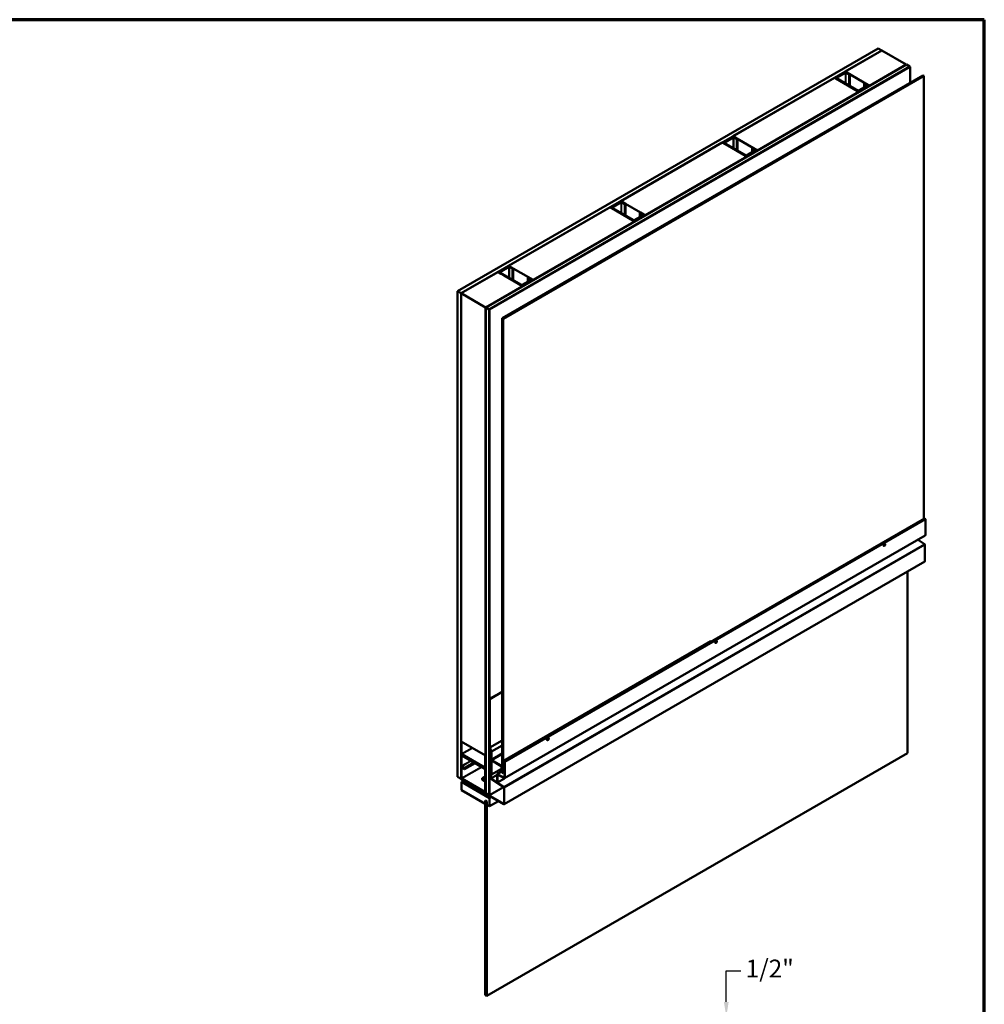
# Model space of a CAD drawing. Units: inches. Extents: x -1 to 71, y -279 to 21.
# Drawn here: x 58 to 71, y -272 to -258 of the extents above; entities that cross this region are included whole.
import ezdxf

# ---------------------------------------------------------------- set-up
doc = ezdxf.new("R2010")
doc.units = ezdxf.units.IN
doc.header["$LTSCALE"] = 2
doc.header["$MEASUREMENT"] = 0
doc.layers.get('0').update_dxf_attribs({"lineweight": 13})
for name, color, linetype, lineweight in [('Border (ANSI)', 7, 'Continuous', 70), ('Dimension (ANSI)', 7, 'Continuous', 25), ('Visible (ANSI)', 7, 'Continuous', 50), ('Visible Narrow (ANSI)', 7, 'Continuous', 35)]:
    doc.layers.add(name, color=color, linetype=linetype, lineweight=lineweight)
doc.styles.add('Note Text (ANSI)', font='tahoma.ttf')
doc.dimstyles.new('Architectural (ANSI)', dxfattribs={"dimscale": 2, "dimtxt": 0.12, "dimasz": 0.098425, "dimexe": 0.125, "dimexo": 0.0625, "dimgap": 0.031496, "dimtad": 0, "dimtih": 1, "dimtoh": 1, "dimdec": 4, "dimrnd": 1e-08, "dimzin": 3, "dimdsep": 46, "dimlunit": 4, "dimtxsty": 'Note Text (ANSI)', "dimcen": 0.09, "dimdle": 0.393701, "dimclrd": 256, "dimclre": 256, "dimclrt": 256, "dimadec": 0, "dimazin": 3, "dimtfac": 1, "dimtofl": 0, "dimtmove": 0, "dimatfit": 3, "dimfxl": 1, "dimfrac": 2, "dimtolj": 1, "dimtzin": 12, "dimlwd": -1, "dimlwe": -1, "dimarcsym": 0})

# ---------------------------------------------------------------- blocks, each defined once
blk = doc.blocks.new('Borders ATAS A Border')
at = {"layer": 'Border (ANSI)'}
for p, q in [((16.7, 10.7), (0.3, 10.7)), ((16.7, 0.3), (16.7, 10.7))]:
    blk.add_line(p, q, dxfattribs=at)
blk = doc.blocks.new('*D175')
at = {"layer": 'Defpoints', "color": 0, "transparency": 16777216}
for p in [(67.182, -271.733), (68.087, -271.733), (68.005, -272.233)]:
    blk.add_point(p, dxfattribs=at)
at = {"layer": 'Dimension (ANSI)', "transparency": 16777216}
for p, q in [((67.182, -271.536), (67.182, -271.12)), ((67.182, -271.12), (67.379, -271.12)), ((67.962, -271.733), (66.932, -271.733)), ((67.88, -272.233), (66.932, -272.233)), ((67.182, -272.43), (67.182, -272.626))]:
    blk.add_line(p, q, dxfattribs=at)
for points in [[(67.149, -271.536), (67.214, -271.536), (67.182, -271.733)], [(67.149, -272.43), (67.214, -272.43), (67.182, -272.233)]]:
    blk.add_solid(points, dxfattribs=at)
at = {"layer": 'Dimension (ANSI)', "transparency": 16777216, "insert": (67.442, -270.968), "char_height": 0.24, "attachment_point": 1, "style": 'Note Text (ANSI)'}
blk.add_mtext('\\A1;1/2"', dxfattribs=at)

msp = doc.modelspace()

# ---------------------------------------------------------------- linework, layer by layer
at = {"layer": 'Visible (ANSI)'}
for p, q in [((63.567493, -261.975536), (69.224347, -258.70955)), ((63.614633, -262.002753), (69.271488, -258.736766)), ((69.272431, -258.737311), (68.779341, -259.021996)), ((69.271488, -258.736766), (69.224347, -258.70955)), ((69.271488, -258.737855), (69.271488, -258.736766)), ((69.602414, -258.927826), (69.272431, -258.737311)), ((63.946502, -262.194357), (69.603356, -258.928371)), ((69.109325, -259.212512), (69.602414, -258.927826)), ((69.602414, -258.927826), (69.602414, -258.928915)), ((69.650497, -258.955587), (69.603356, -258.928371)), ((63.993643, -262.221574), (69.650497, -258.955587)), ((63.994586, -262.222118), (69.65144, -258.956132)), ((63.997602, -262.22386), (69.654457, -258.957874)), ((68.655951, -259.103033), (68.776395, -259.033495)), ((68.783938, -259.037849), (68.663494, -259.107388)), ((68.779341, -259.021996), (69.109325, -259.212512)), ((68.779341, -259.021996), (68.779341, -259.032176)), ((68.834024, -259.063365), (68.78983, -259.037849)), ((68.797373, -259.033495), (68.841567, -259.05901)), ((68.841567, -259.05901), (68.834024, -259.063365)), ((68.834024, -259.063365), (68.834024, -259.209246)), ((68.841567, -259.05901), (68.841567, -259.2136)), ((69.650497, -258.956676), (69.650497, -258.955587)), ((69.654457, -258.957874), (69.65144, -258.956132)), ((69.654457, -259.173019), (69.654457, -258.957874)), ((69.825859, -259.07406), (64.169005, -262.340046)), ((69.837645, -259.080864), (64.18079, -262.34685)), ((68.636034, -259.104734), (67.270847, -259.892925)), ((68.966018, -259.29525), (68.636034, -259.104734)), ((68.651607, -259.109089), (68.651607, -259.113725)), ((68.947986, -259.283751), (68.655951, -259.115144)), ((68.663494, -259.11079), (68.955529, -259.279396)), ((69.037671, -259.18094), (69.045214, -259.176586)), ((69.037671, -259.18094), (69.037671, -259.235373)), ((69.081865, -259.206456), (69.037671, -259.18094)), ((69.045214, -259.176586), (69.089408, -259.202101)), ((69.837645, -259.080864), (69.825859, -259.07406)), ((69.837645, -265.038523), (69.837645, -259.080864)), ((67.60083, -260.083441), (68.966018, -259.29525)), ((68.961421, -259.279396), (69.081865, -259.209858)), ((68.966018, -259.29525), (68.966018, -259.296339)), ((69.089408, -259.214213), (68.968964, -259.283751)), ((69.093752, -259.208157), (69.093752, -259.222591)), ((69.109325, -259.212512), (69.109325, -259.2136)), ((67.12754, -259.975664), (65.762352, -260.763855)), ((67.457523, -260.16618), (67.12754, -259.975664)), ((67.143112, -259.980018), (67.143112, -259.984654)), ((67.147457, -259.973963), (67.267901, -259.904424)), ((67.439492, -260.154681), (67.147457, -259.986074)), ((67.275443, -259.908779), (67.154999, -259.978317)), ((67.154999, -259.981719), (67.447034, -260.150326)), ((67.270847, -259.892925), (67.60083, -260.083441)), ((67.270847, -259.892925), (67.270847, -259.903106)), ((67.32553, -259.934295), (67.281336, -259.908779)), ((67.288878, -259.904424), (67.333072, -259.92994)), ((67.333072, -259.92994), (67.32553, -259.934295)), ((67.32553, -259.934295), (67.32553, -260.080175)), ((67.333072, -259.92994), (67.333072, -260.08453)), ((67.452927, -260.150326), (67.573371, -260.080788)), ((67.580913, -260.085142), (67.460469, -260.154681)), ((67.529177, -260.05187), (67.536719, -260.047515)), ((67.573371, -260.077386), (67.529177, -260.05187)), ((67.529177, -260.05187), (67.529177, -260.106303)), ((67.536719, -260.047515), (67.580913, -260.073031)), ((67.585258, -260.079087), (67.585258, -260.093521)), ((67.60083, -260.083441), (67.60083, -260.08453)), ((66.092336, -260.954371), (67.457523, -260.16618)), ((67.457523, -260.16618), (67.457523, -260.167268)), ((65.638962, -260.844892), (65.759406, -260.775354)), ((65.766949, -260.779709), (65.646505, -260.849247)), ((65.762352, -260.763855), (66.092336, -260.954371)), ((65.762352, -260.763855), (65.762352, -260.774036)), ((65.817035, -260.805224), (65.772841, -260.779709)), ((65.780384, -260.775354), (65.824578, -260.80087)), ((65.619045, -260.846593), (64.253858, -261.634785)), ((65.949029, -261.037109), (65.619045, -260.846593)), ((65.634618, -260.850948), (65.634618, -260.855584)), ((65.930997, -261.02561), (65.638962, -260.857004)), ((65.646505, -260.852649), (65.93854, -261.021256)), ((65.824578, -260.80087), (65.817035, -260.805224)), ((65.817035, -260.805224), (65.817035, -260.951105)), ((65.824578, -260.80087), (65.824578, -260.95546)), ((66.020682, -260.9228), (66.028225, -260.918445)), ((66.020682, -260.9228), (66.020682, -260.977233)), ((66.064876, -260.948315), (66.020682, -260.9228)), ((66.028225, -260.918445), (66.072419, -260.943961)), ((64.583841, -261.825301), (65.949029, -261.037109)), ((65.944432, -261.021256), (66.064876, -260.951717)), ((65.949029, -261.037109), (65.949029, -261.038198)), ((66.072419, -260.956072), (65.951975, -261.02561)), ((66.076763, -260.950016), (66.076763, -260.96445)), ((66.092336, -260.954371), (66.092336, -260.95546)), ((63.615576, -262.003297), (64.109608, -261.718067)), ((64.151666, -261.742349), (64.109608, -261.718067)), ((64.126123, -261.721878), (64.126123, -261.727602)), ((64.130468, -261.715822), (64.250912, -261.646284)), ((64.258454, -261.650638), (64.13801, -261.720177)), ((64.253858, -261.634785), (64.583841, -261.825301)), ((64.253858, -261.634785), (64.253858, -261.644965)), ((64.308541, -261.676154), (64.264347, -261.650638)), ((64.271889, -261.646284), (64.316083, -261.671799)), ((64.316083, -261.671799), (64.308541, -261.676154)), ((64.308541, -261.676154), (64.308541, -261.822035)), ((64.316083, -261.671799), (64.316083, -261.826389)), ((64.422503, -261.89654), (64.130468, -261.727933)), ((64.13801, -261.723579), (64.430045, -261.892185)), ((64.152609, -261.741805), (64.151666, -261.742349)), ((64.195778, -261.766729), (64.152609, -261.741805)), ((64.194836, -261.767273), (64.195778, -261.766729)), ((64.43948, -261.908519), (64.194836, -261.767273)), ((64.435938, -261.892185), (64.556382, -261.822647)), ((64.563924, -261.827002), (64.44348, -261.89654)), ((64.512188, -261.793729), (64.51973, -261.789375)), ((64.556382, -261.819245), (64.512188, -261.793729)), ((64.512188, -261.793729), (64.512188, -261.848163)), ((64.51973, -261.789375), (64.563924, -261.81489)), ((64.568269, -261.820946), (64.568269, -261.83538)), ((64.583841, -261.825301), (64.583841, -261.826389)), ((63.614633, -262.002753), (63.567493, -261.975536)), ((63.567493, -261.975536), (63.567493, -268.507509)), ((63.945559, -262.193813), (64.440534, -261.908039)), ((64.440422, -261.907974), (64.43948, -261.908519)), ((64.440534, -261.908039), (64.440422, -261.907974)), ((64.440534, -261.909128), (64.440534, -261.908039)), ((63.614633, -268.534725), (63.614633, -262.002753)), ((63.615576, -262.003297), (63.945559, -262.193813)), ((63.615576, -268.033396), (63.615576, -262.003297)), ((63.945559, -262.193813), (63.945559, -268.223912)), ((63.946502, -268.72633), (63.946502, -262.194357)), ((63.946502, -262.194357), (63.993643, -262.221574)), ((63.993643, -262.221574), (63.993643, -268.753546)), ((63.997602, -262.22386), (63.994586, -262.222118)), ((63.994586, -262.222118), (63.994586, -268.751696)), ((63.997602, -268.753437), (63.997602, -262.22386)), ((64.169005, -268.453646), (64.169005, -262.340046)), ((64.169005, -262.340046), (64.18079, -262.34685)), ((64.18079, -262.34685), (64.18079, -268.46045)), ((69.846488, -265.033418), (64.189634, -268.299404)), ((69.859565, -265.047222), (69.859565, -265.258151)), ((69.857321, -265.26311), (64.200467, -268.529096)), ((69.298274, -265.401046), (69.299217, -265.401591)), ((69.314941, -265.372179), (69.315883, -265.372723)), ((69.847821, -265.378989), (69.759908, -265.319351)), ((69.853329, -265.606843), (69.853329, -265.38911)), ((69.851562, -265.610749), (64.194708, -268.876735)), ((69.617451, -265.745913), (69.617451, -268.189266)), ((66.974805, -266.685114), (64.181733, -268.297695)), ((66.979519, -266.687836), (64.186447, -268.300417)), ((66.979519, -266.687836), (66.974805, -266.685114)), ((66.979519, -266.688663), (66.979519, -266.687836)), ((67.035532, -266.707441), (67.036475, -266.707985)), ((67.052199, -266.678573), (67.053142, -266.679118)), ((63.998545, -267.461892), (64.169005, -267.363477)), ((64.001562, -267.463634), (64.169005, -267.366961)), ((63.998545, -268.115089), (63.998545, -267.461892)), ((63.998545, -267.461892), (64.001562, -267.463634)), ((64.001562, -267.463634), (64.001562, -268.115832)), ((63.945559, -268.223912), (63.615576, -268.033396)), ((63.615576, -268.034485), (63.616519, -268.033941)), ((63.615576, -268.034485), (63.623119, -268.03884)), ((63.615576, -268.194382), (63.615576, -268.034485)), ((63.623119, -268.03884), (63.624062, -268.038295)), ((63.623119, -268.03884), (63.623119, -268.198737)), ((64.001562, -268.115832), (64.169005, -268.019159)), ((64.772791, -268.013836), (64.773733, -268.01438)), ((64.789457, -267.984968), (64.7904, -267.985512)), ((63.618648, -268.212903), (63.623093, -268.210337)), ((63.626065, -268.20384), (63.935071, -268.382244)), ((63.960597, -271.455252), (69.617451, -268.189266)), ((64.02089, -268.16928), (63.998545, -268.115089)), ((64.02089, -268.191463), (63.998545, -268.204364)), ((63.998545, -268.530962), (63.998545, -268.204364)), ((63.998545, -268.204364), (64.015738, -268.21429)), ((64.001562, -268.115832), (64.023907, -268.170023)), ((64.02089, -268.211316), (64.015738, -268.21429)), ((64.02089, -268.277148), (64.02089, -268.16928)), ((64.169005, -268.200379), (64.022851, -268.284761)), ((64.023907, -268.170023), (64.169005, -268.086251)), ((64.023907, -268.170023), (64.023907, -268.27889)), ((64.023907, -268.27889), (64.169005, -268.195117)), ((63.615576, -268.35877), (63.615576, -268.219694)), ((63.623119, -268.224048), (63.623119, -268.363125)), ((63.935071, -268.390954), (63.626065, -268.212549)), ((63.626065, -268.213638), (63.935071, -268.392042)), ((63.935071, -268.400752), (63.626065, -268.222347)), ((63.662717, -268.389389), (63.789053, -268.316448)), ((63.662717, -268.398098), (63.796596, -268.320803)), ((63.662717, -268.399187), (63.797538, -268.321347)), ((63.662717, -268.407896), (63.805081, -268.325702)), ((63.938017, -268.220646), (63.93896, -268.220102)), ((63.938017, -268.380543), (63.938017, -268.220646)), ((63.938017, -268.220646), (63.945559, -268.225001)), ((63.945559, -268.223912), (63.946502, -268.223368)), ((63.945559, -268.225001), (63.946502, -268.224457)), ((63.945559, -268.225001), (63.945559, -268.384898)), ((64.015738, -268.21429), (64.015738, -268.540889)), ((64.02089, -268.224094), (64.016681, -268.226524)), ((64.016681, -268.523857), (64.016681, -268.226524)), ((64.016681, -268.226524), (64.019698, -268.228266)), ((64.02089, -268.227578), (64.019698, -268.228266)), ((64.019698, -268.228266), (64.019698, -268.525599)), ((64.020607, -268.476835), (64.020607, -268.289721)), ((64.023907, -268.27889), (64.02089, -268.277148)), ((64.025321, -268.292442), (64.025321, -268.479556)), ((64.028267, -268.285298), (64.154745, -268.35832)), ((64.154745, -268.363763), (64.028267, -268.290741)), ((64.181733, -268.352128), (64.181733, -268.297695)), ((64.181733, -268.297695), (64.186447, -268.300417)), ((64.186447, -268.300417), (64.186447, -268.35485)), ((64.18739, -268.355394), (64.18739, -268.304363)), ((64.192104, -268.307085), (64.192104, -268.358116)), ((64.197997, -268.521415), (64.197997, -268.310487)), ((64.202711, -268.313209), (64.202711, -268.524137)), ((63.615576, -268.384082), (63.615576, -268.523158)), ((63.618648, -268.377291), (63.623093, -268.374725)), ((63.623119, -268.527513), (63.623119, -268.388436)), ((63.626065, -268.368228), (63.662717, -268.389389)), ((63.662717, -268.398098), (63.626065, -268.376937)), ((63.662717, -268.399187), (63.626065, -268.378026)), ((63.626065, -268.386735), (63.662717, -268.407896)), ((63.662717, -268.389389), (63.662717, -268.398098)), ((63.662717, -268.407896), (63.662717, -268.399187)), ((63.938017, -268.544931), (63.938017, -268.405855)), ((63.942487, -268.391688), (63.946502, -268.38937)), ((63.945559, -268.410209), (63.945559, -268.549286)), ((64.025321, -268.479556), (64.020607, -268.476835)), ((64.157691, -268.403132), (64.025321, -268.479556)), ((64.099002, -268.581972), (64.099002, -268.476508)), ((64.157691, -268.438959), (64.101245, -268.471549)), ((64.106662, -268.472085), (64.19505, -268.523116)), ((64.157691, -268.447114), (64.157691, -268.368866)), ((64.162406, -268.449836), (64.157691, -268.447114)), ((64.162406, -268.371588), (64.162406, -268.449836)), ((64.169005, -268.446025), (64.162406, -268.449836)), ((64.18079, -268.46045), (64.169005, -268.453646)), ((64.197997, -268.450516), (64.18079, -268.46045)), ((64.186447, -268.35485), (64.181733, -268.352128)), ((64.18739, -268.354306), (64.186447, -268.35485)), ((64.192104, -268.358116), (64.18739, -268.355394)), ((64.197997, -268.354714), (64.192104, -268.358116)), ((63.567493, -268.507509), (63.614633, -268.534725)), ((63.614633, -268.534725), (63.618192, -268.532671)), ((63.615576, -268.536358), (63.619135, -268.534304)), ((63.991569, -268.753437), (63.615576, -268.536358)), ((63.615576, -268.536358), (63.615576, -268.539842)), ((63.615576, -268.539842), (63.991569, -268.756921)), ((63.620479, -268.57751), (63.650649, -268.560091)), ((63.620479, -268.57751), (63.997602, -268.795242)), ((63.620479, -268.687737), (63.620479, -268.57751)), ((63.935071, -268.71102), (63.626065, -268.532616)), ((63.626065, -268.541325), (63.935071, -268.71973)), ((63.664588, -268.568139), (63.661878, -268.569704)), ((63.711724, -268.624724), (63.664583, -268.582922)), ((63.665364, -268.580008), (63.712504, -268.62181)), ((63.666145, -268.570126), (64.190441, -268.872829)), ((64.190441, -268.876313), (63.666145, -268.57361)), ((63.898419, -268.525472), (63.938017, -268.50261)), ((63.898419, -268.525472), (63.935071, -268.546632)), ((63.898419, -268.534181), (63.898419, -268.525472)), ((63.935071, -268.555342), (63.898419, -268.534181)), ((63.898419, -268.53527), (63.899362, -268.534725)), ((63.935071, -268.55643), (63.898419, -268.53527)), ((63.898419, -268.53527), (63.898419, -268.543979)), ((63.898419, -268.543979), (63.935071, -268.56514)), ((63.938017, -268.570243), (63.938017, -268.709319)), ((63.942487, -268.556076), (63.946502, -268.553758)), ((63.945559, -268.713674), (63.945559, -268.574597)), ((64.015738, -268.540889), (63.998545, -268.530962)), ((64.024727, -268.535699), (64.015738, -268.540889)), ((64.190704, -268.648294), (64.022189, -268.533978)), ((64.022452, -268.53066), (64.190967, -268.644975)), ((64.103716, -268.584694), (64.099002, -268.581972)), ((64.103716, -268.47923), (64.103716, -268.584694)), ((64.199251, -268.529536), (64.103716, -268.584694)), ((64.19505, -268.52856), (64.106662, -268.477529)), ((63.937498, -268.870768), (63.620479, -268.687737)), ((63.7332, -268.612324), (63.711724, -268.624724)), ((63.712504, -268.62181), (63.711724, -268.624724)), ((63.731067, -268.611093), (63.712504, -268.62181)), ((63.936713, -268.739304), (63.944924, -268.734563)), ((63.942487, -268.720464), (63.946502, -268.718146)), ((63.993643, -268.753546), (63.946502, -268.72633)), ((63.995835, -268.757344), (64.18795, -268.646426)), ((64.193458, -268.871087), (64.193458, -268.653355)), ((64.196475, -268.655096), (64.196475, -268.872829)), ((63.937498, -268.828582), (63.937498, -268.870768)), ((63.961069, -268.842191), (63.937498, -268.828582)), ((63.937498, -268.870768), (63.93797, -268.870496)), ((63.93797, -268.829399), (63.938441, -268.829127)), ((63.93797, -268.829399), (63.960597, -268.842463)), ((63.93797, -271.442188), (63.93797, -268.829399)), ((63.960597, -268.842463), (63.961069, -268.842191)), ((63.960597, -268.842463), (63.960597, -271.455252)), ((63.961069, -268.884376), (63.961069, -268.842191)), ((63.974757, -268.754257), (63.976896, -268.753022)), ((63.974757, -268.77799), (63.977503, -268.776404)), ((63.974979, -268.75706), (63.979667, -268.763425)), ((63.979667, -268.776955), (63.974979, -268.777907)), ((63.99468, -268.765249), (63.975824, -268.754363)), ((63.975824, -268.781579), (63.99468, -268.792466)), ((63.978876, -268.775819), (63.98261, -268.773664)), ((63.993643, -268.753546), (63.994142, -268.753258)), ((63.996746, -268.792671), (64.021158, -268.778577)), ((63.997602, -268.795242), (64.023813, -268.78011)), ((63.997602, -268.795242), (63.997602, -268.905469)), ((63.997602, -268.905469), (64.119272, -268.835223)), ((63.997602, -268.905469), (63.961069, -268.884376)), ((63.960597, -271.455252), (63.93797, -271.442188))]:
    msp.add_line(p, q, dxfattribs=at)
for centre, major_axis, start_param, end_param in [((68.786884, -259.03955), (0.014833, 0), 0.785398163, 2.35619449), ((68.786884, -259.03955), (-0.004167, 0), 3.926990817, 5.497787144), ((68.66644, -259.109089), (-0.014833, 0), 5.497787144, 7.068583471), ((68.66644, -259.109089), (-0.004167, 0), 5.497787144, 7.068583471), ((69.078919, -259.208157), (0.014833, 0), 5.497787144, 7.068583471), ((68.958475, -259.277695), (-0.014833, 0), 0.785398163, 2.35619449), ((68.958475, -259.277695), (0.004167, 0), 3.926990817, 5.497787144), ((69.078919, -259.208157), (0.004167, 0), 5.497787144, 7.068583471), ((67.157946, -259.980018), (-0.014833, 0), 5.497787144, 7.068583471), ((67.157946, -259.980018), (-0.004167, 0), 5.497787144, 7.068583471), ((67.278389, -259.91048), (0.014833, 0), 0.785398163, 2.35619449), ((67.278389, -259.91048), (-0.004167, 0), 3.926990817, 5.497787144), ((67.570424, -260.079087), (0.004167, 0), 5.497787144, 7.068583471), ((67.570424, -260.079087), (0.014833, 0), 5.497787144, 7.068583471), ((67.449981, -260.148625), (-0.014833, 0), 0.785398163, 2.35619449), ((67.449981, -260.148625), (0.004167, 0), 3.926990817, 5.497787144), ((65.769895, -260.78141), (0.014833, 0), 0.785398163, 2.35619449), ((65.769895, -260.78141), (-0.004167, 0), 3.926990817, 5.497787144), ((65.649451, -260.850948), (-0.014833, 0), 5.497787144, 7.068583471), ((65.649451, -260.850948), (-0.004167, 0), 5.497787144, 7.068583471), ((65.941486, -261.019555), (-0.014833, 0), 0.785398163, 2.35619449), ((65.941486, -261.019555), (0.004167, 0), 3.926990817, 5.497787144), ((66.06193, -260.950016), (0.004167, 0), 5.497787144, 7.068583471), ((66.06193, -260.950016), (0.014833, 0), 5.497787144, 7.068583471), ((64.140957, -261.721878), (-0.014833, 0), 5.497787144, 7.068583471), ((64.140957, -261.721878), (-0.004167, 0), 5.497787144, 7.068583471), ((64.2614, -261.652339), (0.014833, 0), 0.785398163, 2.35619449), ((64.2614, -261.652339), (-0.004167, 0), 3.926990817, 5.497787144), ((64.553436, -261.820946), (0.004167, 0), 5.497787144, 7.068583471), ((64.553436, -261.820946), (0.014833, 0), 5.497787144, 7.068583471), ((64.432992, -261.890484), (-0.014833, 0), 0.785398163, 2.35619449), ((64.432992, -261.890484), (0.004167, 0), 3.926990817, 5.497787144), ((69.851905, -265.0428), (-0.005417, 0.009382), 3.926990817, 6.283185307), ((69.851905, -265.253728), (0.005417, -0.009382), 0, 0.785398163), ((69.306607, -265.386613), (0.008333, 0.014434), 0, 3.141592654), ((69.847295, -265.385626), (-0.004267, 0.00739), 3.926990817, 5.410520681), ((69.847295, -265.603359), (0.004267, -0.00739), 0, 0.785398163), ((67.043866, -266.693007), (0.008333, 0.014434), 0, 3.141592654), ((64.781124, -267.999402), (0.008333, 0.014434), 0, 3.141592654), ((63.626065, -268.200438), (-0.007417, 0.012846), 0.785398163, 2.35619449), ((63.626065, -268.225749), (-0.007417, 0.012846), 5.497787144, 7.068583471), ((63.626065, -268.200438), (0.002083, -0.003608), 3.926990817, 5.497787144), ((63.626065, -268.225749), (-0.002083, 0.003608), 5.497787144, 7.068583471), ((64.028267, -268.294143), (-0.005417, 0.009382), 5.497787144, 7.068583471), ((64.028267, -268.294143), (-0.002083, 0.003608), 5.497787144, 7.068583471), ((64.19505, -268.308786), (-0.005417, 0.009382), 3.926990817, 7.068583471), ((64.19505, -268.308786), (-0.002083, 0.003608), 3.926990817, 7.068583471), ((63.626065, -268.364826), (-0.007417, 0.012846), 0.785398163, 2.35619449), ((63.626065, -268.390137), (-0.007417, 0.012846), 5.497787144, 7.068583471), ((63.626065, -268.364826), (0.002083, -0.003608), 3.926990817, 5.497787144), ((63.626065, -268.390137), (-0.002083, 0.003608), 5.497787144, 7.068583471), ((63.935071, -268.378842), (0.002083, -0.003608), 5.497787144, 7.068583471), ((63.935071, -268.378842), (0.007417, -0.012846), 5.497787144, 7.068583471), ((63.935071, -268.404154), (0.007417, -0.012846), 0.785398163, 2.35619449), ((63.935071, -268.404154), (-0.002083, 0.003608), 3.926990817, 5.497787144), ((64.106662, -268.480931), (-0.005417, 0.009382), 5.497787144, 7.068583471), ((64.106662, -268.480931), (-0.002083, 0.003608), 5.497787144, 7.068583471), ((64.154745, -268.367165), (0.005417, -0.009382), 0.785398163, 2.35619449), ((64.154745, -268.367165), (-0.002083, 0.003608), 3.926990817, 5.497787144), ((63.626065, -268.529214), (0.007417, -0.012846), 3.926990817, 5.497787144), ((63.626065, -268.529214), (-0.002083, 0.003608), 0.785398163, 2.35619449), ((63.666145, -268.577094), (-0.004267, 0.00739), 5.497787144, 8.37758041), ((63.666145, -268.577094), (-0.002133, 0.003695), 5.497787144, 8.37758041), ((63.935071, -268.54323), (0.002083, -0.003608), 5.497787144, 7.068583471), ((63.935071, -268.54323), (0.007417, -0.012846), 5.497787144, 7.068583471), ((63.935071, -268.568542), (-0.007417, 0.012846), 3.926990817, 5.497787144), ((63.935071, -268.568542), (0.002083, -0.003608), 0.785398163, 2.35619449), ((64.022715, -268.527341), (-0.004267, 0.00739), 0.785398163, 2.268928028), ((64.022715, -268.527341), (0.002133, -0.003695), 3.926990817, 5.410520681), ((64.19505, -268.519714), (0.002083, -0.003608), 5.497787144, 7.068583471), ((64.19505, -268.519714), (0.005417, -0.009382), 5.497787144, 7.068583471), ((63.935071, -268.707618), (0.002083, -0.003608), 5.497787144, 7.068583471), ((63.935071, -268.707618), (0.007417, -0.012846), 5.497787144, 7.068583471), ((64.190441, -268.651613), (-0.002133, 0.003695), 3.926990817, 5.410520681), ((64.190441, -268.651613), (0.004267, -0.00739), 0.785398163, 2.268928028), ((63.975824, -268.756105), (-0.001067, 0.001848), 5.497787144, 8.045095187), ((63.975824, -268.779837), (-0.001067, 0.001848), 6.092071754, 8.639379797), ((63.975708, -268.767904), (0.005, -0.00866), 6.092071754, 8.045095187), ((63.991569, -268.749954), (0.002133, -0.003695), 5.497787144, 7.068583471), ((63.991569, -268.749954), (0.004267, -0.00739), 5.497787144, 7.068583471), ((63.99468, -268.768624), (-0.002067, 0.00358), 3.58589543, 5.497787144), ((63.99468, -268.789091), (0.002067, -0.00358), 5.497787144, 7.409678857), ((64.019646, -268.793272), (-0.016667, 0.028868), 0.444302777, 1.12649355), ((64.190441, -268.869345), (0.002133, -0.003695), 5.497787144, 7.068583471), ((64.190441, -268.869345), (0.004267, -0.00739), 5.497787144, 7.068583471)]:
    msp.add_ellipse(centre, major_axis=major_axis, ratio=0.577350269, start_param=start_param, end_param=end_param, dxfattribs=at)
for centre, major_axis, ratio in [((69.30755, -265.387157), (0.008333, 0.014434), 0.577350269), ((67.044808, -266.693552), (0.008333, 0.014434), 0.577350269), ((64.782067, -267.999946), (0.008333, 0.014434), 0.577350269), ((63.957794, -268.757562), (-0.022559, 0.016968), 0.402542673)]:
    msp.add_ellipse(centre, major_axis=major_axis, ratio=ratio, dxfattribs=at)
at = {"layer": 'Visible Narrow (ANSI)'}
for p, q in [((68.783938, -259.037849), (68.783938, -259.180328)), ((68.78983, -259.037849), (68.78983, -259.18373)), ((68.655951, -259.115144), (68.655951, -259.116233)), ((68.663494, -259.107388), (68.663494, -259.11079)), ((68.947986, -259.283751), (68.947986, -259.28484)), ((68.968964, -259.283751), (68.968964, -259.294638)), ((69.081865, -259.206456), (69.081865, -259.209858)), ((69.089408, -259.214213), (69.089408, -259.225099)), ((67.147457, -259.986074), (67.147457, -259.987163)), ((67.154999, -259.978317), (67.154999, -259.981719)), ((67.275443, -259.908779), (67.275443, -260.051258)), ((67.281336, -259.908779), (67.281336, -260.05466)), ((67.573371, -260.077386), (67.573371, -260.080788)), ((67.580913, -260.085142), (67.580913, -260.096029)), ((67.439492, -260.154681), (67.439492, -260.155769)), ((67.460469, -260.154681), (67.460469, -260.165567)), ((65.766949, -260.779709), (65.766949, -260.922187)), ((65.772841, -260.779709), (65.772841, -260.925589)), ((65.638962, -260.857004), (65.638962, -260.858092)), ((65.646505, -260.849247), (65.646505, -260.852649)), ((65.930997, -261.02561), (65.930997, -261.026699)), ((65.951975, -261.02561), (65.951975, -261.036497)), ((66.064876, -260.948315), (66.064876, -260.951717)), ((66.072419, -260.956072), (66.072419, -260.966959)), ((64.13801, -261.720177), (64.13801, -261.723579)), ((64.258454, -261.650638), (64.258454, -261.793117)), ((64.264347, -261.650638), (64.264347, -261.796519)), ((64.130468, -261.727933), (64.130468, -261.730111)), ((64.556382, -261.819245), (64.556382, -261.822647)), ((64.563924, -261.827002), (64.563924, -261.837888)), ((64.422503, -261.89654), (64.422503, -261.898717)), ((64.44348, -261.89654), (64.44348, -261.907427)), ((69.859565, -265.047222), (64.202711, -268.313209)), ((69.859565, -265.258151), (64.202711, -268.524137)), ((69.847821, -265.378989), (64.190967, -268.644975)), ((69.853329, -265.38911), (64.196475, -268.655096)), ((69.853329, -265.606843), (64.196475, -268.872829)), ((63.623119, -268.198737), (63.762537, -268.118244)), ((63.626065, -268.20384), (63.768429, -268.121646)), ((64.169005, -268.204043), (64.028267, -268.285298)), ((63.623119, -268.224048), (63.626065, -268.222347)), ((63.623119, -268.363125), (63.746509, -268.291886)), ((63.626065, -268.213638), (63.627008, -268.213094)), ((63.626065, -268.368228), (63.752401, -268.295288)), ((64.028267, -268.290741), (64.025321, -268.292442)), ((64.19505, -268.305384), (64.192104, -268.307085)), ((63.623119, -268.527513), (63.888873, -268.37408)), ((63.623119, -268.388436), (63.626065, -268.386735)), ((63.626065, -268.532616), (63.894766, -268.377482)), ((63.626065, -268.378026), (63.627008, -268.377482)), ((63.935071, -268.382244), (63.938017, -268.380543)), ((63.935071, -268.392042), (63.93606, -268.391471)), ((63.945559, -268.384898), (63.946502, -268.384354)), ((63.945559, -268.410209), (63.946502, -268.409665)), ((64.157691, -268.442623), (64.106662, -268.472085)), ((64.169005, -268.350087), (64.154745, -268.35832)), ((64.169005, -268.367778), (64.162406, -268.371588)), ((63.671295, -268.576584), (63.665364, -268.580008)), ((63.667088, -268.569582), (63.666145, -268.570126)), ((63.935071, -268.546632), (63.938017, -268.544931)), ((63.935071, -268.55643), (63.93606, -268.555859)), ((63.945559, -268.549286), (63.946502, -268.548742)), ((63.945559, -268.574597), (63.946502, -268.574053)), ((64.099002, -268.479813), (64.019698, -268.525599)), ((64.099002, -268.486464), (64.022452, -268.53066)), ((64.106662, -268.477529), (64.103716, -268.47923)), ((64.197997, -268.521415), (64.19505, -268.523116)), ((63.935071, -268.71102), (63.938017, -268.709319)), ((63.945559, -268.713674), (63.946502, -268.71313)), ((63.997602, -268.753437), (64.185652, -268.644867)), ((63.974979, -268.777907), (63.977675, -268.77635)), ((63.975824, -268.754363), (63.977521, -268.753383)), ((63.979667, -268.776955), (63.981566, -268.775858)), ((63.991569, -268.753437), (63.992511, -268.752893)), ((63.99468, -268.765249), (63.996377, -268.76427)), ((63.997434, -268.771343), (64.003032, -268.768112)), ((63.997434, -268.789552), (64.018801, -268.777216)), ((64.193458, -268.871087), (64.190441, -268.872829))]:
    msp.add_line(p, q, dxfattribs=at)
for centre in [(69.308682, -265.38781), (67.04594, -266.694205), (64.783198, -268.000599)]:
    msp.add_ellipse(centre, major_axis=(0.001667, 0.002887), ratio=0.577350269, dxfattribs=at)

# ---------------------------------------------------------------- block references
at = {"xscale": 2, "yscale": 2, "zscale": 2}
msp.add_blockref('Borders ATAS A Border', (37.251002, -279.723935), dxfattribs=at)

# ---------------------------------------------------------------- dimensions: what is measured, and where the dimension line sits
at = {"layer": 'Dimension (ANSI)'}
dim = msp.add_linear_dim(base=(67.181682, -271.732719), p1=(68.00543, -272.232719), p2=(68.08668, -271.732719), angle=90, dimstyle='Architectural (ANSI)', override={"dimdec": 4, "dimlfac": 1, "dimtp": 0, "dimtm": 0, "dimtdec": 2, "dimatfit": 1}, dxfattribs=at)
dim.commit()
dim.dimension.update_dxf_attribs({"geometry": '*D175', "text_midpoint": (67.723673, -271.119777), "dimtype": 160})

doc.saveas('drawing.dxf')
